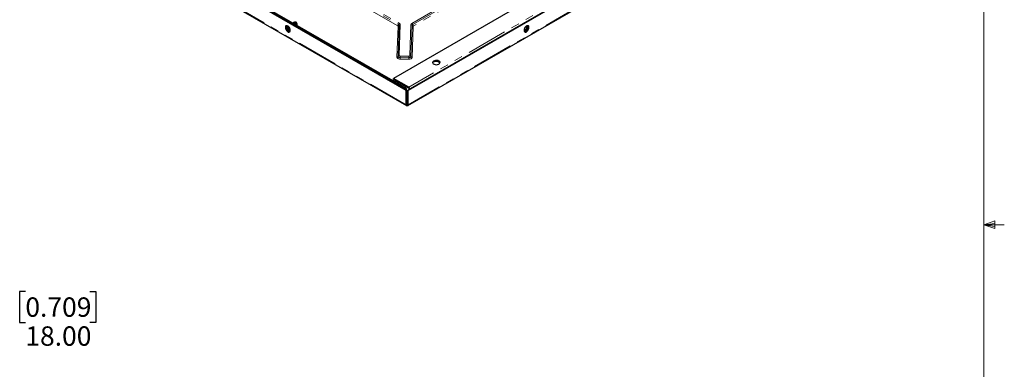
# Model space of a CAD drawing. Units: millimetres. Extents: x 11 to 421, y 5 to 275.
# Drawn here: x 267 to 419, y 118 to 172 of the extents above; entities that cross this region are included whole.
import ezdxf

# ---------------------------------------------------------------- set-up
doc = ezdxf.new("R2010")
doc.units = ezdxf.units.MM
doc.linetypes.add('PHANTOM', pattern=[12.7, 6.35, -1.27, 1.27, -1.27, 1.27, -1.27])
doc.layers.add('FORMAT', color=7, linetype='Continuous')
doc.styles.add('SLDTEXTSTYLE0', font='TXT', dxfattribs={"width": 0.75})
doc.dimstyles.new('SLDDIMSTYLE2', dxfattribs={"dimtxt": 3, "dimasz": 2.5, "dimexe": 0, "dimexo": 0.0625, "dimgap": 0.75, "dimtad": 0, "dimtih": 1, "dimtoh": 1, "dimlfac": 8, "dimrnd": 1e-09, "dimzin": 4, "dimdsep": 46, "dimtxsty": 'SLDTEXTSTYLE0', "dimsah": 1, "dimcen": 0.09, "dimadec": 0, "dimazin": 1, "dimtfac": 1, "dimtmove": 0, "dimatfit": 0, "dimfxl": 0, "dimfrac": 2, "dimtolj": 1, "dimtzin": 12, "dimarcsym": 0})

# ---------------------------------------------------------------- blocks, each defined once
blk = doc.blocks.new('_D_4')
at = {"layer": 'FORMAT'}
for p, q in [((260.87, 134.7), (260.87, 138.7)), ((256.04, 134.7), (262.37, 134.7)), ((255.98, 132.45), (262.37, 132.45)), ((260.87, 125.38), (260.87, 132.45)), ((267.63, 129.7), (266.72, 129.7)), ((266.72, 129.7), (266.72, 124.94)), ((277.61, 129.7), (278.52, 129.7)), ((278.52, 129.7), (278.52, 124.94)), ((262.87, 125.38), (260.87, 125.38)), ((266.72, 124.94), (267.63, 124.94)), ((278.52, 124.94), (277.61, 124.94))]:
    blk.add_line(p, q, dxfattribs=at)
for points in [[(260.87, 134.7), (261.37, 137.2), (260.37, 137.2)], [(260.87, 132.45), (260.37, 129.95), (261.37, 129.95)]]:
    blk.add_solid(points, dxfattribs=at)
at = {"layer": 'FORMAT', "char_height": 3, "attachment_point": 1, "style": 'SLDTEXTSTYLE0'}
for s, insert in [('0.709', (267.63, 128.8)), ('18.00', (267.63, 124.32))]:
    blk.add_mtext(s, dxfattribs=dict(at, insert=insert))

msp = doc.modelspace()

# ---------------------------------------------------------------- linework, layer by layer
at = {"color": 7, "linetype": 'Continuous', "lineweight": 18}
for p, q in [((415.9568, 9.9587), (415.9568, 270.3087)), ((415.9568, 140.0249), (417.6632, 140.6348)), ((415.9568, 140.0249), (417.6632, 140.2545)), ((417.6632, 140.6348), (417.6632, 139.4514)), ((415.9568, 140.0249), (419.1318, 140.0249)), ((415.9568, 140.0249), (417.6632, 139.4514)), ((415.9568, 140.0249), (417.6632, 139.7631))]:
    msp.add_line(p, q, dxfattribs=at)
at = {"color": 7, "linetype": 'Continuous', "lineweight": 25}
for p, q in [((394.4245, 202.9723), (324.594, 162.6599)), ((326.5612, 160.7951), (255.7756, 201.6587)), ((326.6319, 160.8359), (255.8463, 201.6996)), ((326.4808, 161.0264), (256.1764, 201.6123)), ((326.5986, 161.0945), (256.2942, 201.6803)), ((397.5842, 201.6996), (326.7986, 160.8359)), ((397.6549, 201.6587), (326.8693, 160.7951)), ((255.8668, 199.3), (326.5943, 158.4698)), ((326.8362, 158.4698), (397.5637, 199.3)), ((308.0069, 170.8424), (307.9889, 170.832)), ((309.5248, 171.3516), (309.5019, 171.3648)), ((309.7069, 171.0264), (309.7069, 171.0362)), ((325.474, 170.8654), (325.3087, 166.0946)), ((345.4417, 170.832), (345.4237, 170.8424)), ((307.9608, 170.4785), (307.8913, 170.4492)), ((308.1315, 170.4543), (307.9633, 170.3438)), ((308.184, 170.5368), (308.0161, 170.4642)), ((308.184, 170.3673), (308.0161, 170.2704)), ((308.2007, 170.5959), (308.0533, 170.5272)), ((308.2331, 170.2783), (308.0533, 170.1879)), ((308.0723, 170.4885), (308.1315, 170.4543)), ((308.1687, 170.1183), (308.1086, 170.0728)), ((308.1315, 170.4543), (308.1756, 170.4078)), ((308.3308, 170.2825), (308.184, 170.1734)), ((308.2149, 170.3398), (308.2331, 170.2783)), ((308.2331, 170.2783), (308.2331, 170.21)), ((308.3903, 170.2675), (308.2571, 170.1742)), ((308.4888, 169.9659), (308.5255, 169.9871)), ((308.6104, 170.0691), (308.6054, 170.14)), ((344.905, 169.9871), (344.9417, 169.9659)), ((345.0402, 170.2675), (345.1735, 170.1742)), ((345.0997, 170.2825), (345.2466, 170.1734)), ((345.1974, 170.2783), (345.2157, 170.3398)), ((345.1974, 170.21), (345.1974, 170.2783)), ((345.1974, 170.2783), (345.3773, 170.1879)), ((345.2298, 170.5959), (345.3773, 170.5272)), ((345.2465, 170.3673), (345.4144, 170.2704)), ((345.2466, 170.5368), (345.4144, 170.4642)), ((345.255, 170.4078), (345.299, 170.4543)), ((345.2618, 170.1183), (345.322, 170.0728)), ((345.299, 170.4543), (345.3583, 170.4885)), ((345.299, 170.4543), (345.4673, 170.3438)), ((345.4698, 170.4785), (345.5392, 170.4492)), ((325.3086, 166.0908), (325.3087, 166.0946)), ((324.594, 162.5238), (324.594, 162.6599)), ((326.951, 161.2993), (324.594, 162.6599)), ((324.594, 162.5238), (326.951, 161.1632)), ((326.4808, 161.0264), (326.5986, 161.0945)), ((326.4808, 160.9232), (326.4808, 161.0264)), ((326.5612, 160.7951), (326.6319, 160.8359)), ((326.5612, 158.5904), (326.5612, 160.7951)), ((326.5986, 160.8551), (326.5986, 161.0945)), ((326.6319, 158.6312), (326.6319, 160.8359)), ((326.8693, 160.7951), (326.7986, 160.8359)), ((326.7986, 158.6312), (326.7986, 160.8359)), ((326.8693, 158.5904), (326.8693, 160.7951)), ((326.5612, 158.5904), (326.6319, 158.6312)), ((326.6319, 159.0382), (326.7153, 159.0674)), ((326.7153, 159.2035), (326.7153, 159.0674)), ((326.7153, 159.0674), (326.7986, 159.0382)), ((326.7153, 158.5831), (326.7153, 158.5014)), ((326.8693, 158.5904), (326.7986, 158.6312))]:
    msp.add_line(p, q, dxfattribs=at)
at = {"color": 8, "linetype": 'PHANTOM', "lineweight": 18}
for p, q in [((396.7816, 201.6116), (326.951, 161.2993)), ((326.5612, 158.5904), (255.7756, 199.4541)), ((397.6549, 199.4541), (326.8693, 158.5904)), ((325.2585, 170.7974), (314.0773, 177.2521)), ((314.1952, 177.4562), (325.3763, 171.0015)), ((314.313, 177.6604), (325.4942, 171.2056)), ((327.4538, 171.1929), (338.8876, 177.7935)), ((327.5717, 170.9887), (339.0055, 177.5893)), ((339.1233, 177.3852), (327.6895, 170.7846)), ((309.1897, 171.22), (309.2, 171.226)), ((309.2721, 171.2676), (309.2825, 171.2736)), ((309.3546, 171.3153), (309.365, 171.3212)), ((309.4371, 171.3629), (309.4474, 171.3688)), ((309.5019, 171.3648), (309.4911, 171.3369)), ((325.142, 165.9566), (325.3073, 170.7274)), ((325.6405, 170.9957), (325.4752, 166.2249)), ((327.1416, 166.2057), (327.3075, 170.9945)), ((327.3082, 166.0677), (327.4741, 170.8565)), ((327.6407, 170.7185), (327.4748, 165.9297)), ((325.6385, 166.1268), (326.9716, 166.1114)), ((326.9649, 165.6468), (325.6319, 165.6622)), ((325.6352, 165.8945), (326.9683, 165.8791)), ((326.7153, 159.2035), (326.6319, 159.2516)), ((326.7153, 158.5831), (326.6319, 158.6312)), ((326.7986, 159.2516), (326.7153, 159.2035)), ((326.7986, 158.6312), (326.7153, 158.5831))]:
    msp.add_line(p, q, dxfattribs=at)
at = {"color": 7, "linetype": 'Continuous', "lineweight": 25, "flags": 128}
for points in [[(308.0841, 170.083), (308.202, 169.9902), (308.3232, 169.9464), (308.428, 169.9609), (308.5023, 170.0316), (308.5361, 170.1491), (308.5247, 170.2974), (308.4697, 170.4566), (308.3786, 170.6051), (308.2637, 170.7229), (308.1404, 170.7941), (308.0254, 170.8091), (307.9343, 170.7657), (307.8793, 170.67), (307.8679, 170.5348), (307.8879, 170.423)], [(307.9298, 170.307), (307.986, 170.1672), (308.0801, 170.0217), (308.1954, 169.9066), (308.3182, 169.8357), (308.4336, 169.8176), (308.5277, 169.8545), (308.5891, 169.9418), (308.6104, 170.0691)], [(344.8251, 170.14), (344.8202, 170.0691), (344.8415, 169.9418), (344.9029, 169.8545), (344.9969, 169.8176), (345.1123, 169.8357), (345.2351, 169.9066), (345.3505, 170.0217), (345.4445, 170.1672), (345.5008, 170.307)], [(331.6375, 165.3654), (331.4812, 165.4298), (331.2971, 165.4614), (331.1053, 165.4568), (330.9264, 165.4165), (330.7798, 165.3449), (330.6815, 165.2497), (330.6421, 165.1412), (330.6659, 165.0312), (330.7502, 164.9316), (330.886, 164.8532), (331.0585, 164.8045), (331.2491, 164.7908), (331.437, 164.8135), (331.602, 164.8703), (331.7261, 164.9549), (331.7959, 165.0582), (331.8038, 165.1689), (331.749, 165.2752), (331.6375, 165.3654)], [(330.6537, 165.0592), (330.7009, 165.1391), (330.8125, 165.2293)], [(330.8125, 165.2293), (330.9688, 165.2937), (331.1528, 165.3253), (331.3447, 165.3208), (331.5236, 165.2805), (331.6701, 165.2088), (331.7684, 165.1136), (331.7963, 165.0592)]]:
    msp.add_lwpolyline(points, dxfattribs=at)
at = {"color": 8, "linetype": 'PHANTOM', "lineweight": 18, "flags": 128}
for points in [[(308.4883, 169.9656), (308.545, 170.0181), (308.587, 170.1271), (308.587, 170.2689), (308.545, 170.4263), (308.4661, 170.5805), (308.3598, 170.7128), (308.2389, 170.8072), (308.1179, 170.8524), (308.0116, 170.8429), (307.9898, 170.8325)], [(345.1917, 170.8072), (345.0708, 170.7128), (344.9644, 170.5805), (344.8855, 170.4263), (344.8435, 170.2689), (344.8435, 170.1271), (344.8855, 170.0181), (344.9373, 169.9686)], [(345.2285, 170.7651), (345.1073, 170.669), (345.0025, 170.5335), (344.9282, 170.377), (344.8945, 170.2206), (344.9058, 170.0854), (344.9608, 169.9896), (345.0519, 169.9463), (345.1669, 169.9613), (345.2902, 170.0324), (345.3464, 170.083)], [(345.5427, 170.423), (345.5512, 170.458), (345.5626, 170.6063), (345.5289, 170.7238), (345.4546, 170.7945), (345.3497, 170.8089), (345.2285, 170.7651)], [(325.4752, 166.2249), (325.4778, 166.2061), (325.4866, 166.188), (325.5015, 166.1712), (325.5217, 166.1563), (325.5465, 166.1441), (325.575, 166.1349), (325.6061, 166.129), (325.6385, 166.1268)], [(326.9716, 166.1114), (327.0042, 166.1129), (327.0356, 166.118), (327.0647, 166.1266), (327.0904, 166.1382), (327.1116, 166.1526), (327.1276, 166.169), (327.1377, 166.187), (327.1416, 166.2057)], [(325.6319, 165.6622), (325.5345, 165.6689), (325.4413, 165.6864), (325.3558, 165.7141), (325.2813, 165.7508), (325.2206, 165.7953), (325.1762, 165.8457), (325.1496, 165.9002), (325.142, 165.9566)], [(325.3086, 166.0908), (325.3137, 166.0532), (325.3314, 166.0168), (325.361, 165.9832), (325.4015, 165.9536), (325.4512, 165.9291), (325.5082, 165.9106), (325.5703, 165.899), (325.6352, 165.8945)], [(327.4748, 165.9297), (327.4633, 165.8735), (327.4329, 165.8197), (327.385, 165.7703), (327.3213, 165.7273), (327.2443, 165.6923), (327.157, 165.6666), (327.0626, 165.6513), (326.9649, 165.6468)], [(326.9683, 165.8791), (327.0334, 165.8821), (327.0963, 165.8923), (327.1545, 165.9094), (327.2059, 165.9328), (327.2483, 165.9614), (327.2803, 165.9943), (327.3005, 166.0302), (327.3082, 166.0677)]]:
    msp.add_lwpolyline(points, dxfattribs=at)
at = {"color": 7, "linetype": 'Continuous', "lineweight": 25}
for centre, radius, start, end in [((309.0613, 170.2899), 1.0356, 156.925519, 166.756095), ((307.9813, 170.3541), 0.3647, 50.44326, 69.562116), ((309.3222, 171.0244), 0.3849, 1.758229, 58.236394), ((309.5336, 170.9518), 0.1709, 328.280155, 347.857737), ((345.4493, 170.3541), 0.3647, 110.437884, 129.55674), ((344.3692, 170.2899), 1.0356, 13.243905, 23.074481), ((308.251, 170.5098), 0.3648, 170.44212, 189.55788), ((308.6339, 170.627), 0.7735, 195.294924, 224.699699), ((308.2236, 170.747), 0.3764, 207.990376, 226.226745), ((308.2429, 170.612), 0.3874, 204.842984, 223.805273), ((308.0895, 170.9498), 0.491, 255.110595, 261.409309), ((308.6009, 170.7468), 0.7543, 212.291815, 219.1674), ((308.7936, 170.0474), 0.8822, 147.056658, 151.806958), ((308.7212, 170.5386), 0.7544, 200.833077, 207.70834), ((308.4254, 170.296), 0.3875, 196.196641, 215.156343), ((308.3408, 170.354), 0.3647, 230.44326, 249.562116), ((309.4276, 170.2179), 1.2838, 161.029578, 169.063061), ((309.1787, 170.5944), 1.0203, 187.48546, 192.860591), ((308.6411, 169.9943), 0.491, 158.598661, 164.89863), ((308.5327, 170.2118), 0.3765, 193.775705, 212.009468), ((308.878, 171.1152), 1.0203, 227.140022, 232.515061), ((308.2117, 171.0553), 0.8823, 268.199473, 272.948722), ((308.6764, 171.5191), 1.2839, 250.939068, 258.971585), ((308.5556, 171.1659), 1.0357, 253.246324, 263.076046), ((308.0711, 170.1983), 0.3648, 350.44212, 9.55788), ((308.4194, 170.1574), 0.2006, 301.937377, 341.575165), ((345.0111, 170.1574), 0.2006, 198.424833, 238.062623), ((345.3595, 170.1983), 0.3648, 170.44212, 189.55788), ((344.7542, 171.5191), 1.2839, 281.028415, 289.060932), ((344.8749, 171.1659), 1.0357, 276.923954, 286.753676), ((344.6595, 170.6766), 0.9417, 301.747338, 329.219353), ((344.5525, 171.1152), 1.0203, 307.484939, 312.859978), ((345.2188, 171.0553), 0.8823, 267.051278, 271.800527), ((344.003, 170.2179), 1.2838, 10.936939, 18.970422), ((344.8978, 170.2118), 0.3765, 327.990532, 346.224295), ((345.0897, 170.354), 0.3647, 290.437884, 309.55674), ((344.2518, 170.5944), 1.0203, 347.139409, 352.51454), ((344.7894, 169.9943), 0.491, 15.10137, 21.401339), ((345.0051, 170.296), 0.3875, 324.843657, 343.803359), ((344.7966, 170.627), 0.7735, 315.300301, 344.705076), ((344.6369, 170.0474), 0.8822, 28.193042, 32.943342), ((344.7094, 170.5386), 0.7544, 332.29166, 339.166923), ((345.3411, 170.9498), 0.491, 278.590691, 284.889405), ((344.8296, 170.7468), 0.7543, 320.8326, 327.708185), ((345.2069, 170.747), 0.3764, 313.773255, 332.009624), ((345.1877, 170.612), 0.3874, 316.194727, 335.157016), ((345.1796, 170.5098), 0.3648, 350.44212, 9.55788), ((326.6741, 160.8676), 0.5128, 19.926284, 57.324478), ((326.8118, 160.9458), 0.2581, 9.91248, 57.358788)]:
    msp.add_arc(centre, radius, start, end, dxfattribs=at)
at = {"color": 8, "linetype": 'PHANTOM', "lineweight": 18}
for centre, radius, start, end in [((325.1205, 171.0131), 0.2561, 302.605478, 357.394522), ((325.2247, 170.7218), 0.0827, 3.862701, 65.913848), ((325.3225, 170.8802), 0.1535, 264.287346, 349.541737), ((325.6322, 170.9898), 0.2561, 122.605478, 177.394522), ((325.3088, 170.8504), 0.1655, 3.862701, 65.913848), ((325.6249, 170.8441), 0.1524, 84.110838, 171.967117), ((325.3929, 170.979), 0.2482, 3.862701, 65.913848), ((327.5602, 170.9612), 0.2549, 114.660298, 172.492765), ((327.3193, 170.8392), 0.1558, 6.383884, 94.349518), ((327.3158, 170.9771), 0.2561, 2.605478, 57.394522), ((327.6426, 170.8343), 0.1699, 114.660298, 172.492765), ((327.6289, 170.8738), 0.1558, 186.383884, 274.349518), ((327.8275, 171.0004), 0.2561, 182.605478, 237.394522), ((327.725, 170.7074), 0.085, 114.660298, 172.492765), ((345.3371, 170.6167), 0.2397, 65.326128, 127.351117), ((325.4596, 166.0733), 0.1524, 84.110838, 171.967117), ((333.6939, 165.8951), 8.0587, 178.352046, 180.003785), ((335.0269, 165.8797), 8.0587, 178.352046, 180.003785), ((327.1534, 166.0504), 0.1558, 6.383884, 94.349518), ((325.1576, 166.1082), 0.1524, 264.110838, 351.967117), ((317.5765, 165.894), 8.0587, 358.352046, 0.003785), ((318.9096, 165.8786), 8.0587, 358.352046, 0.003785), ((327.463, 166.085), 0.1558, 186.383884, 274.349518)]:
    msp.add_arc(centre, radius, start, end, dxfattribs=at)
at = {"color": 7, "linetype": 'Continuous', "lineweight": 25}
for points, knots in [([(307.9913, 170.8302), (307.9869, 170.8287), (307.949, 170.8161), (307.9016, 170.7497), (307.8636, 170.6424), (307.8664, 170.5086), (307.887, 170.401), (307.9152, 170.3458), (307.9189, 170.3386)], [0, 0, 0, 0, 0.02935333, 0.25440293, 0.47724344, 0.71507515, 0.96304806, 1, 1, 1, 1]), ([(309.1897, 171.22), (309.157, 171.2333), (309.0912, 171.2601), (309.039, 171.2402), (309.0127, 171.2302)], [0, 0, 0, 0, 0.49639559, 1, 1, 1, 1]), ([(309.2, 171.226), (309.1673, 171.2393), (309.1015, 171.266), (309.0493, 171.2462), (309.023, 171.2362)], [0, 0, 0, 0, 0.496395588, 1, 1, 1, 1]), ([(309.2721, 171.2676), (309.2403, 171.2798), (309.1757, 171.3044), (309.1063, 171.2947), (309.083, 171.266), (309.0778, 171.2596)], [0, 0, 0, 0, 0.4307667, 0.87285478, 1, 1, 1, 1]), ([(309.2825, 171.2736), (309.2498, 171.2869), (309.184, 171.3137), (309.1318, 171.2938), (309.1055, 171.2838)], [0, 0, 0, 0, 0.496395588, 1, 1, 1, 1]), ([(309.3546, 171.3153), (309.3228, 171.3274), (309.2582, 171.352), (309.1888, 171.3423), (309.1655, 171.3136), (309.1603, 171.3072)], [0, 0, 0, 0, 0.430766698, 0.87285478, 1, 1, 1, 1]), ([(309.365, 171.3212), (309.3323, 171.3345), (309.2665, 171.3613), (309.2143, 171.3414), (309.188, 171.3314)], [0, 0, 0, 0, 0.496395588, 1, 1, 1, 1]), ([(309.3724, 171.039), (309.3708, 171.0423), (309.3505, 171.0847), (309.2856, 171.1568), (309.2213, 171.1991), (309.1897, 171.22)], [0, 0, 0, 0, 0.04091991, 0.52667984, 1, 1, 1, 1]), ([(309.3908, 171.0283), (309.3866, 171.0372), (309.3643, 171.0854), (309.2962, 171.1628), (309.2318, 171.2051), (309.2, 171.226)], [0, 0, 0, 0, 0.10256105, 0.55710065, 1, 1, 1, 1]), ([(309.4371, 171.3629), (309.4045, 171.3762), (309.3387, 171.403), (309.2865, 171.3831), (309.2602, 171.3731)], [0, 0, 0, 0, 0.49639559, 1, 1, 1, 1]), ([(309.4474, 171.3688), (309.4148, 171.3821), (309.349, 171.4089), (309.2968, 171.3891), (309.2705, 171.3791)], [0, 0, 0, 0, 0.496395588, 1, 1, 1, 1]), ([(309.51, 170.9595), (309.5085, 170.9676), (309.5002, 171.0119), (309.4518, 171.1005), (309.3703, 171.2047), (309.3046, 171.2468), (309.2721, 171.2676)], [0, 0, 0, 0, 0.06825241, 0.37316479, 0.69064758, 1, 1, 1, 1]), ([(309.5231, 170.9519), (309.5209, 170.9645), (309.5123, 171.0132), (309.4624, 171.1064), (309.3805, 171.2106), (309.3148, 171.2528), (309.2825, 171.2736)], [0, 0, 0, 0, 0.10222714, 0.39602136, 0.70192764, 1, 1, 1, 1]), ([(309.3974, 171.0245), (309.3923, 171.0353), (309.3729, 171.0762), (309.3384, 171.1192), (309.3104, 171.1387), (309.3079, 171.1405)], [0, 0, 0, 0, 0.24757122, 0.93171958, 1, 1, 1, 1]), ([(309.6086, 170.9026), (309.6096, 170.9079), (309.6157, 170.9432), (309.5912, 171.0314), (309.5367, 171.1472), (309.4522, 171.2525), (309.3869, 171.2945), (309.3546, 171.3153)], [0, 0, 0, 0, 0.043195599, 0.284782252, 0.51883571, 0.762538331, 1, 1, 1, 1]), ([(309.6189, 170.908), (309.6198, 170.9135), (309.626, 170.949), (309.6016, 171.0373), (309.547, 171.1532), (309.4625, 171.2585), (309.3972, 171.3005), (309.365, 171.3212)], [0, 0, 0, 0, 0.04454382, 0.28579005, 0.51951371, 0.76287293, 1, 1, 1, 1]), ([(309.3705, 171.3919), (309.3917, 171.3942), (309.4326, 171.3987), (309.4793, 171.3759), (309.5019, 171.3648)], [0, 0, 0, 0, 0.51606491, 1, 1, 1, 1]), ([(309.6727, 170.8656), (309.6754, 170.8686), (309.6943, 170.8897), (309.698, 170.9651), (309.6762, 171.0769), (309.6185, 171.1954), (309.5348, 171.3), (309.4694, 171.3421), (309.4371, 171.3629)], [0, 0, 0, 0, 0.03255966, 0.22758838, 0.4226171, 0.6115644, 0.80830131, 1, 1, 1, 1]), ([(309.7007, 170.9159), (309.7026, 170.9342), (309.7076, 170.984), (309.6858, 171.0838), (309.629, 171.2011), (309.5451, 171.306), (309.4797, 171.3481), (309.4474, 171.3688)], [0, 0, 0, 0, 0.1281598, 0.34829357, 0.56156309, 0.78362492, 1, 1, 1, 1]), ([(309.7042, 171.0264), (309.7048, 171.0374), (309.7065, 171.0714), (309.6862, 171.1408), (309.6461, 171.2235), (309.5882, 171.2991), (309.5368, 171.3437), (309.5077, 171.3613), (309.5019, 171.3648)], [0, 0, 0, 0, 0.09881047, 0.30618716, 0.51334855, 0.72914919, 0.94592541, 1, 1, 1, 1]), ([(345.5175, 170.3561), (345.5312, 170.3939), (345.5634, 170.4824), (345.5699, 170.6185), (345.5373, 170.7363), (345.4854, 170.812), (345.4432, 170.8267), (345.4331, 170.8302)], [0, 0, 0, 0, 0.19194201, 0.44872346, 0.71063406, 0.93089168, 1, 1, 1, 1]), ([(308.2059, 169.9874), (308.2276, 169.9761), (308.2866, 169.9456), (308.3801, 169.9324), (308.4587, 169.9405), (308.4854, 169.9654), (308.4873, 169.9672)], [0, 0, 0, 0, 0.22495376, 0.6089656, 0.9712507, 1, 1, 1, 1]), ([(344.9404, 169.9753), (344.9559, 169.9641), (345.0001, 169.9325), (345.0972, 169.9341), (345.2102, 169.9731), (345.3101, 170.0401), (345.362, 170.1037), (345.381, 170.1269)], [0, 0, 0, 0, 0.1272005, 0.3610355, 0.59896242, 0.85353211, 1, 1, 1, 1]), ([(326.6325, 159.1949), (326.6446, 159.1906), (326.6688, 159.1819), (326.6998, 159.1963), (326.7153, 159.2035)], [0, 0, 0, 0, 0.49994893, 1, 1, 1, 1]), ([(326.7153, 159.2035), (326.7308, 159.1963), (326.7618, 159.1819), (326.7859, 159.1906), (326.798, 159.1949)], [0, 0, 0, 0, 0.50005107, 1, 1, 1, 1])]:
    msp.add_open_spline(points, degree=3, knots=knots, dxfattribs=at)
for points in [[(326.5612, 158.5904), (326.5596, 158.5629), (326.5563, 158.508), (326.5908, 158.4638), (326.6464, 158.456), (326.6923, 158.4863), (326.7153, 158.5014)], [(326.6319, 158.6312), (326.6292, 158.6139), (326.6238, 158.5791), (326.642, 158.5524), (326.6742, 158.55), (326.7016, 158.5721), (326.7153, 158.5831)], [(326.7153, 158.5831), (326.729, 158.5721), (326.7563, 158.55), (326.7886, 158.5524), (326.8068, 158.5791), (326.8013, 158.6139), (326.7986, 158.6312)], [(326.7153, 158.5014), (326.7382, 158.4863), (326.7841, 158.456), (326.8397, 158.4638), (326.8743, 158.508), (326.871, 158.5629), (326.8693, 158.5904)]]:
    msp.add_open_spline(points, degree=3, dxfattribs=at)

# ---------------------------------------------------------------- dimensions: what is measured, and where the dimension line sits
at = {"layer": 'FORMAT'}
dim = msp.add_linear_dim(base=(260.8713, 132.453), p1=(254.5417, 134.703), p2=(254.48, 132.453), angle=90, dimstyle='SLDDIMSTYLE2', dxfattribs=at)
dim.commit()
dim.dimension.update_dxf_attribs({"geometry": '_D_4', "text_midpoint": (260.8713, 125.3783), "dimtype": 160})

doc.saveas('drawing.dxf')
